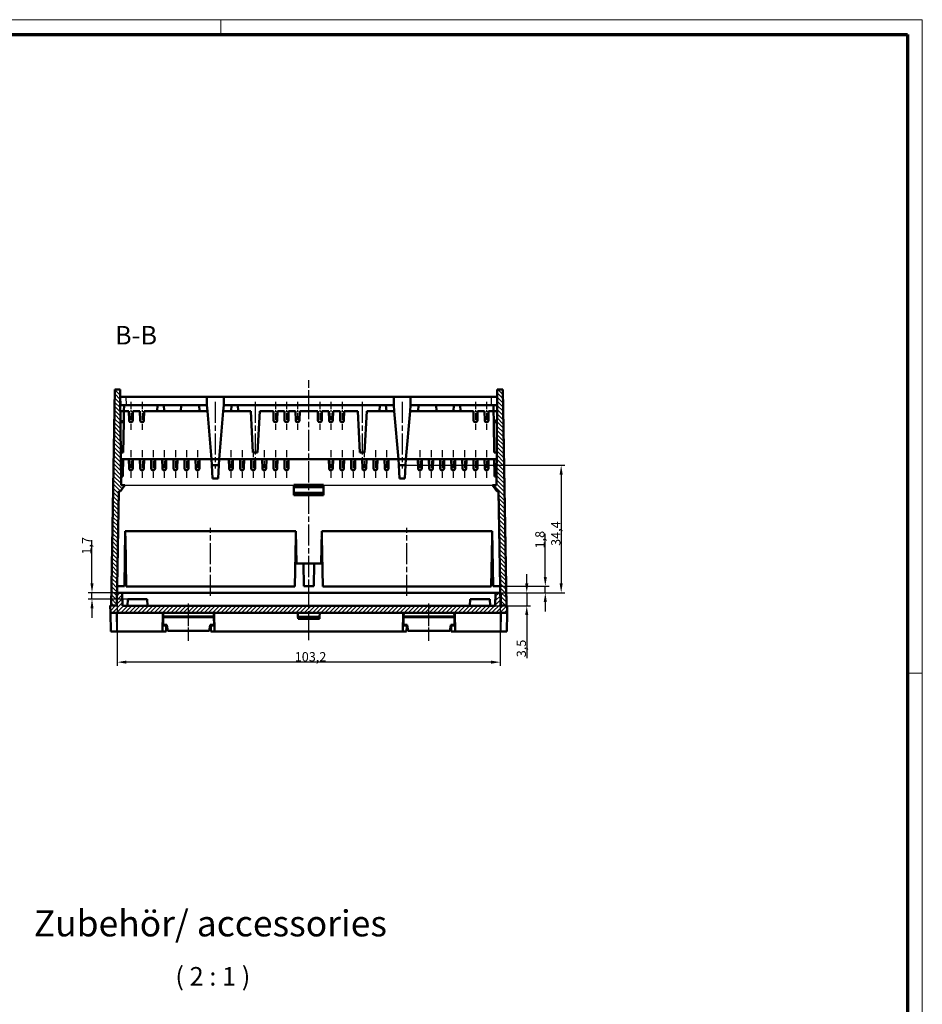
# Model space of a CAD drawing. Units: millimetres. Extents: x 1 to 1198, y 1 to 593.
# Drawn here: x 597 to 840, y 328 to 593 of the extents above; entities that cross this region are included whole.
import ezdxf

# ---------------------------------------------------------------- set-up
doc = ezdxf.new("R2010")
doc.units = ezdxf.units.MM
doc.linetypes.add('CHAIN', pattern=[0.3543, 0.2362, -0.0295, 0.0591, -0.0295])
doc.linetypes.add('DASH_DOT', pattern=[0.37, 0.24, -0.06, 0.01, -0.06])
doc.layers.get('0').update_dxf_attribs({"lineweight": 25})
for name, color, linetype, lineweight in [('Bemaßung (ISO)', 1, 'Continuous', 25), ('Mittellinie (ISO)', 1, 'DASH_DOT', 25), ('Schraffur (ISO)', 1, 'Continuous', 18), ('Sichtbar (ISO)', 7, 'Continuous', 50), ('Sichtbar schmal (ISO)', 1, 'Continuous', 25), ('Symbol (ISO)', 1, 'Continuous', 25)]:
    doc.layers.add(name, color=color, linetype=linetype, lineweight=lineweight)
doc.styles.add('2_5', font='isocpeur.ttf', dxfattribs={"width": 1.1})
doc.styles.add('5', font='isocpeur.ttf', dxfattribs={"width": 1.1})
doc.styles.add('Notiztext (DIN)', font='isocpeur.ttf', dxfattribs={"width": 1.1})
doc.dimstyles.new('Standard (DIN)', dxfattribs={"dimtxt": 2.5, "dimasz": 2.5, "dimexe": 1, "dimexo": 0, "dimgap": 0.2, "dimtad": 1, "dimdec": 6, "dimrnd": 1e-08, "dimtxsty": '2_5', "dimcen": 0.09, "dimdle": 7, "dimclrd": 256, "dimclre": 256, "dimclrt": 5, "dimadec": 6, "dimazin": 2, "dimtfac": 0.72, "dimtmove": 0, "dimatfit": 3, "dimfxl": 1, "dimtolj": 1, "dimlwd": -1, "dimlwe": -1, "dimarcsym": 0})

# ---------------------------------------------------------------- blocks, each defined once
blk = doc.blocks.new('*D16')
at = {"layer": 'Bemaßung (ISO)'}
for p, q in [((738.44, 442.93), (738.44, 454.49)), ((726.29, 440.43), (739.44, 440.43)), ((738.44, 438.64), (738.44, 440.43)), ((726.44, 438.64), (739.44, 438.64)), ((738.44, 436.14), (738.44, 433.64))]:
    blk.add_line(p, q, dxfattribs=at)
for points in [[(738.02, 442.93), (738.86, 442.93), (738.44, 440.43)], [(738.02, 436.14), (738.86, 436.14), (738.44, 438.64)]]:
    blk.add_solid(points, dxfattribs=at)
at = {"layer": 'Defpoints', "color": 0}
for p in [(726.29, 440.43), (738.44, 440.43), (726.44, 438.64)]:
    blk.add_point(p, dxfattribs=at)
at = {"layer": 'Bemaßung (ISO)', "color": 5, "insert": (738.24, 450.58), "char_height": 2.5, "attachment_point": 7, "rotation": 90, "style": '2_5'}
blk.add_mtext('\\A1;1,8', dxfattribs=at)
blk = doc.blocks.new('*D17')
at = {"layer": 'Bemaßung (ISO)'}
for p, q in [((616.33, 441.14), (616.33, 452.84)), ((623, 438.64), (615.33, 438.64)), ((616.33, 436.93), (616.33, 438.64)), ((625.96, 436.93), (615.33, 436.93)), ((616.33, 434.43), (616.33, 431.93))]:
    blk.add_line(p, q, dxfattribs=at)
for points in [[(615.92, 441.14), (616.75, 441.14), (616.33, 438.64)], [(615.92, 434.43), (616.75, 434.43), (616.33, 436.93)]]:
    blk.add_solid(points, dxfattribs=at)
at = {"layer": 'Defpoints', "color": 0}
for p in [(623, 438.64), (616.33, 436.93), (625.96, 436.93)]:
    blk.add_point(p, dxfattribs=at)
at = {"layer": 'Bemaßung (ISO)', "color": 5, "insert": (616.13, 448.93), "char_height": 2.5, "attachment_point": 7, "rotation": 90, "style": '2_5'}
blk.add_mtext('\\A1;1,7', dxfattribs=at)
blk = doc.blocks.new('*D18')
at = {"layer": 'Bemaßung (ISO)'}
for p, q in [((733.44, 441.14), (733.44, 443.64)), ((726.44, 438.64), (734.44, 438.64)), ((733.44, 438.64), (733.44, 435.13)), ((724.93, 435.13), (734.44, 435.13)), ((733.44, 432.63), (733.44, 421.07))]:
    blk.add_line(p, q, dxfattribs=at)
for points in [[(733.02, 441.14), (733.86, 441.14), (733.44, 438.64)], [(733.02, 432.63), (733.86, 432.63), (733.44, 435.13)]]:
    blk.add_solid(points, dxfattribs=at)
at = {"layer": 'Defpoints', "color": 0}
for p in [(726.44, 438.64), (724.93, 435.13), (733.44, 435.13)]:
    blk.add_point(p, dxfattribs=at)
at = {"layer": 'Bemaßung (ISO)', "color": 5, "insert": (733.24, 421.27), "char_height": 2.5, "attachment_point": 7, "rotation": 90, "style": '2_5'}
blk.add_mtext('\\A1;3,5', dxfattribs=at)
blk = doc.blocks.new('*D19')
at = {"layer": 'Bemaßung (ISO)'}
for p, q in [((700.8, 472.99), (743.72, 472.99)), ((742.72, 470.49), (742.72, 441.14)), ((726.44, 438.64), (743.72, 438.64))]:
    blk.add_line(p, q, dxfattribs=at)
for points in [[(742.3, 470.49), (743.13, 470.49), (742.72, 472.99)], [(742.3, 441.14), (743.13, 441.14), (742.72, 438.64)]]:
    blk.add_solid(points, dxfattribs=at)
at = {"layer": 'Defpoints', "color": 0}
for p in [(700.8, 472.99), (726.44, 438.64), (742.72, 438.64)]:
    blk.add_point(p, dxfattribs=at)
at = {"layer": 'Bemaßung (ISO)', "color": 5, "insert": (742.52, 451.26), "char_height": 2.5, "attachment_point": 7, "rotation": 90, "style": '2_5'}
blk.add_mtext('\\A1;34,4', dxfattribs=at)
blk = doc.blocks.new('*D20')
at = {"layer": 'Bemaßung (ISO)'}
for p, q in [((623.12, 438.64), (623.12, 418.95)), ((726.32, 438.64), (726.32, 418.95)), ((723.82, 419.95), (625.62, 419.95))]:
    blk.add_line(p, q, dxfattribs=at)
for points in [[(625.62, 420.37), (625.62, 419.54), (623.12, 419.95)], [(723.82, 420.37), (723.82, 419.54), (726.32, 419.95)]]:
    blk.add_solid(points, dxfattribs=at)
at = {"layer": 'Defpoints', "color": 0}
for p in [(623.12, 438.64), (726.32, 438.64), (623.12, 419.95)]:
    blk.add_point(p, dxfattribs=at)
at = {"layer": 'Bemaßung (ISO)', "color": 5, "insert": (670.94, 420.15), "char_height": 2.5, "attachment_point": 7, "style": '2_5'}
blk.add_mtext('\\A1;103,2', dxfattribs=at)
blk = doc.blocks.new('Ränder Bopla-A1-Rahmen')
at = {"color": 1, "linetype": 'Continuous', "lineweight": 18}
for p, q in [((1, 593), (840, 593)), ((651, 589), (651, 593)), ((840, 593), (840, 1)), ((836, 417), (840, 417))]:
    blk.add_line(p, q, dxfattribs=at)
at = {"color": 3, "linetype": 'Continuous', "lineweight": 70}
for p, q in [((20, 589), (836, 589)), ((836, 589), (836, 5))]:
    blk.add_line(p, q, dxfattribs=at)

msp = doc.modelspace()

# ---------------------------------------------------------------- hatches: boundary and pattern name
at = {"layer": 'Schraffur (ISO)'}
h = msp.add_hatch(dxfattribs=at)
h.set_pattern_fill('ANSI31', color=256, scale=6.35, angle=90.000210459, style=0)
h.set_pattern_definition([(135.00021, (0, 0), (-0.56126395, -0.5612681), [])])
h.paths.add_polyline_path([(623.945334, 491.4252245), (623.945334, 493.4231765), (622.4748632, 493.4231765), (621.4601583, 435.2326983), (623.057168, 435.2326983), (623.5936975, 466.0011598), (624.0368757, 466.0011598), (625.1865306, 467.5995214), (624.1530503, 467.5995214)])
h.paths.add_polyline_path([(725.8473961, 466.0011598), (726.3839256, 435.2326983), (727.9809353, 435.2326983), (726.9662304, 493.4231765), (725.4957596, 493.4231765), (725.4957596, 491.4252245), (725.2880433, 467.5995214), (724.254563, 467.5995214), (725.4042179, 466.0011598)])
h = msp.add_hatch(dxfattribs=at)
h.set_pattern_fill('ANSI31', color=256, scale=6.35, style=0)
h.set_pattern_definition([(45, (0, 0), (-0.561266, 0.561266), [])])
h.paths.add_polyline_path([(621.2818828, 433.2287484), (728.1592108, 433.2287484), (728.1941899, 435.2326983), (726.4404895, 435.2326983), (726.4404895, 438.6389196), (724.994613, 438.6389196), (724.9334084, 435.1325083), (624.5076852, 435.1325083), (624.4464806, 438.6389196), (623.0006041, 438.6389196), (623.0006041, 435.2326983), (621.2469037, 435.2326983)])

# ---------------------------------------------------------------- linework, layer by layer
at = {"layer": 'Mittellinie (ISO)', "linetype": 'CHAIN', "ltscale": 23.990969}
for p, q in [((674.7205468, 425.8791732), (674.7205468, 495.9231765)), ((649.550521, 490.0791668), (649.550521, 472.0923536)), ((660.3214842, 490.0791668), (660.3214842, 473.8905105)), ((689.1196094, 490.0791668), (689.1196094, 473.8905105)), ((699.8905725, 490.0791668), (699.8905725, 472.0923536)), ((648.2645504, 437.827481), (648.2645504, 456.1417524)), ((701.1765431, 437.827481), (701.1765431, 456.1417524))]:
    msp.add_line(p, q, dxfattribs=at)
at = {"layer": 'Mittellinie (ISO)', "linetype": 'CHAIN', "ltscale": 8.340867}
for p, q in [((626.8163552, 490.0791668), (626.8163552, 482.5729468)), ((629.8103672, 490.0791668), (629.8103672, 482.5729468)), ((665.7385109, 490.0791668), (665.7385109, 482.5729468)), ((668.7325228, 490.0791668), (668.7325228, 482.5729468)), ((671.7265348, 490.0791668), (671.7265348, 482.5729468)), ((677.7145588, 490.0791668), (677.7145588, 482.5729468)), ((680.7085707, 490.0791668), (680.7085707, 482.5729468)), ((683.7025827, 490.0791668), (683.7025827, 482.5729468)), ((719.6307264, 490.0791668), (719.6307264, 482.5729468)), ((722.6247384, 490.0791668), (722.6247384, 482.5729468)), ((626.8163552, 477.0923536), (626.8163552, 469.5861336)), ((629.8103672, 477.0923536), (629.8103672, 469.5861336)), ((632.8043791, 477.0923536), (632.8043791, 469.5861336)), ((635.7983911, 477.0923536), (635.7983911, 469.5861336)), ((638.7924031, 477.0923536), (638.7924031, 469.5861336)), ((641.7864151, 477.0923536), (641.7864151, 469.5861336)), ((644.780427, 477.0923536), (644.780427, 469.5861336)), ((653.762463, 477.0923536), (653.762463, 469.5861336)), ((656.756475, 477.0923536), (656.756475, 469.5861336)), ((659.7504869, 477.0923536), (659.7504869, 469.5861336)), ((662.7444989, 477.0923536), (662.7444989, 469.5861336)), ((665.7385109, 477.0923536), (665.7385109, 469.5861336)), ((668.7325229, 477.0923536), (668.7325229, 469.5861336)), ((680.7085707, 477.0923536), (680.7085707, 469.5861336)), ((683.7025827, 477.0923536), (683.7025827, 469.5861336)), ((686.6965947, 477.0923536), (686.6965947, 469.5861336)), ((689.6906067, 477.0923536), (689.6906067, 469.5861336)), ((692.6846186, 477.0923536), (692.6846186, 469.5861336)), ((695.6786306, 477.0923536), (695.6786306, 469.5861336)), ((704.6606665, 477.0923536), (704.6606665, 469.5861336)), ((707.6546785, 477.0923536), (707.6546785, 469.5861336)), ((710.6486905, 477.0923536), (710.6486905, 469.5861336)), ((713.6427025, 477.0923536), (713.6427025, 469.5861336)), ((716.6367145, 477.0923536), (716.6367145, 469.5861336)), ((719.6307264, 477.0923536), (719.6307264, 469.5861336)), ((722.6247384, 477.0923536), (722.6247384, 469.5861336))]:
    msp.add_line(p, q, dxfattribs=at)
at = {"layer": 'Mittellinie (ISO)', "linetype": 'CHAIN', "ltscale": 11.122947}
for p, q in [((642.3340905, 425.7188736), (642.3340905, 435.7287484)), ((707.1070031, 425.7188736), (707.1070031, 435.7287484))]:
    msp.add_line(p, q, dxfattribs=at)
at = {"layer": 'Sichtbar (ISO)'}
for p, q in [((622.4748632, 493.4231765), (621.4601583, 435.2326983)), ((623.945334, 493.4231765), (622.4748632, 493.4231765)), ((623.945334, 491.4252245), (623.945334, 493.4231765)), ((726.9662304, 493.4231765), (725.4957596, 493.4231765)), ((725.4957596, 493.4231765), (725.4957596, 491.4252245)), ((727.9809353, 435.2326983), (726.9662304, 493.4231765)), ((624.1530503, 467.5995214), (623.945334, 491.4252245)), ((623.9845285, 489.1775284), (623.945334, 491.4252245)), ((625.5418573, 491.4252245), (623.945334, 491.4252245)), ((625.5418573, 491.4252245), (647.277766, 491.4252245)), ((647.277766, 491.4252245), (651.8232761, 491.4252245)), ((647.277766, 489.1775284), (647.277766, 491.4252245)), ((651.8232761, 491.4252245), (651.8232761, 489.1775284)), ((651.8232761, 491.4252245), (697.6178175, 491.4252245)), ((697.6178175, 491.4252245), (702.1633276, 491.4252245)), ((697.6178175, 489.1775284), (697.6178175, 491.4252245)), ((702.1633276, 491.4252245), (723.8992363, 491.4252245)), ((702.1633276, 491.4252245), (702.1633276, 489.1775284)), ((725.4957596, 491.4252245), (723.8992363, 491.4252245)), ((725.4957596, 491.4252245), (725.2880433, 467.5995214)), ((725.4957596, 491.4252245), (725.456565, 489.1775284)), ((623.9649298, 489.1775284), (623.9845285, 489.1775284)), ((623.9845285, 489.1775284), (624.9781526, 489.1775284)), ((624.9781526, 489.1775284), (624.950281, 487.5791668)), ((624.9781526, 489.1775284), (633.9520837, 489.1775284)), ((633.8547909, 487.5791668), (633.9520837, 489.1775284)), ((635.6486905, 489.1775284), (633.9520837, 489.1775284)), ((635.6486905, 489.1775284), (640.3725054, 489.1775284)), ((635.6486905, 489.1775284), (635.7459833, 487.5791668)), ((640.2888225, 487.5791668), (640.3725054, 489.1775284)), ((640.3725054, 489.1775284), (645.1950347, 489.1775284)), ((645.1950347, 489.1775284), (647.277766, 489.1775284)), ((645.1950347, 489.1775284), (645.2787177, 487.5791668)), ((647.277766, 489.1775284), (647.417465, 487.5791668)), ((651.6835771, 487.5791668), (651.8232761, 489.1775284)), ((651.8232761, 489.1775284), (653.9121636, 489.1775284)), ((653.8148708, 487.5791668), (653.9121636, 489.1775284)), ((655.6087703, 489.1775284), (653.9121636, 489.1775284)), ((655.6087703, 489.1775284), (693.8323233, 489.1775284)), ((655.6087703, 489.1775284), (655.7060631, 487.5791668)), ((693.7350305, 487.5791668), (693.8323233, 489.1775284)), ((695.52893, 489.1775284), (693.8323233, 489.1775284)), ((695.52893, 489.1775284), (695.6262228, 487.5791668)), ((695.52893, 489.1775284), (697.6178175, 489.1775284)), ((697.6178175, 489.1775284), (697.7575165, 487.5791668)), ((702.0236286, 487.5791668), (702.1633276, 489.1775284)), ((702.1633276, 489.1775284), (704.2460589, 489.1775284)), ((704.1623759, 487.5791668), (704.2460589, 489.1775284)), ((704.2460589, 489.1775284), (709.0685882, 489.1775284)), ((709.0685882, 489.1775284), (713.7924031, 489.1775284)), ((709.0685882, 489.1775284), (709.1522711, 487.5791668)), ((713.6951103, 487.5791668), (713.7924031, 489.1775284)), ((715.4890099, 489.1775284), (713.7924031, 489.1775284)), ((715.4890099, 489.1775284), (724.462941, 489.1775284)), ((715.4890099, 489.1775284), (715.5863026, 487.5791668)), ((724.462941, 489.1775284), (725.456565, 489.1775284)), ((724.4908126, 487.5791668), (724.462941, 489.1775284)), ((725.456565, 489.1775284), (725.4761638, 489.1775284)), ((624.950281, 487.5791668), (623.9788646, 487.5791668)), ((624.950281, 487.5791668), (624.9065784, 485.0729468)), ((626.2650925, 487.5791668), (624.950281, 487.5791668)), ((626.2650925, 487.5791668), (626.3087951, 485.0729468)), ((627.3676178, 487.5791668), (627.3239153, 485.0729468)), ((629.2591045, 487.5791668), (627.3676178, 487.5791668)), ((629.2591045, 487.5791668), (629.3028071, 485.0729468)), ((630.3616298, 487.5791668), (630.3179273, 485.0729468)), ((633.8547909, 487.5791668), (630.3616298, 487.5791668)), ((635.7459833, 487.5791667), (633.8547909, 487.5791667)), ((640.2888225, 487.5791668), (635.7459833, 487.5791668)), ((645.2787177, 487.5791668), (640.2888225, 487.5791668)), ((647.417465, 487.5791668), (645.2787177, 487.5791668)), ((648.552542, 474.5923536), (647.417477, 487.5791673)), ((651.6835651, 487.5791673), (650.5485001, 474.5923536)), ((653.8148708, 487.5791668), (651.6835771, 487.5791668)), ((655.7060631, 487.5791667), (653.8148708, 487.5791667)), ((659.1142127, 487.5791668), (655.7060631, 487.5791668)), ((659.1142127, 487.5791668), (659.7000002, 476.3905105)), ((661.5287557, 487.5791668), (660.9429683, 476.3905105)), ((665.1872482, 487.5791668), (661.5287557, 487.5791668)), ((665.1872482, 487.5791668), (665.2309508, 485.0729468)), ((666.2897735, 487.5791668), (666.246071, 485.0729468)), ((668.1812602, 487.5791668), (666.2897735, 487.5791668)), ((668.1812602, 487.5791668), (668.2249627, 485.0729468)), ((669.2837855, 487.5791668), (669.2400829, 485.0729468)), ((671.1752722, 487.5791668), (669.2837855, 487.5791668)), ((671.1752722, 487.5791668), (671.2189747, 485.0729468)), ((672.2777975, 487.5791668), (672.2340949, 485.0729468)), ((677.1632961, 487.5791668), (672.2777975, 487.5791668)), ((677.1632961, 487.5791668), (677.2069987, 485.0729468)), ((678.2658214, 487.5791668), (678.2221189, 485.0729468)), ((680.1573081, 487.5791668), (678.2658214, 487.5791668)), ((680.1573081, 487.5791668), (680.2010107, 485.0729468)), ((681.2598334, 487.5791668), (681.2161308, 485.0729468)), ((683.1513201, 487.5791668), (681.2598334, 487.5791668)), ((683.1513201, 487.5791668), (683.1950226, 485.0729468)), ((684.2538454, 487.5791668), (684.2101428, 485.0729468)), ((687.9123379, 487.5791668), (684.2538454, 487.5791668)), ((687.9123379, 487.5791668), (688.4981253, 476.3905105)), ((690.3268809, 487.5791668), (689.7410934, 476.3905105)), ((693.7350305, 487.5791668), (690.3268809, 487.5791668)), ((695.6262228, 487.5791667), (693.7350305, 487.5791667)), ((697.7575165, 487.5791668), (695.6262228, 487.5791668)), ((698.8925935, 474.5923536), (697.7575285, 487.5791673)), ((702.0236166, 487.5791673), (700.8885516, 474.5923536)), ((704.1623759, 487.5791668), (702.0236286, 487.5791668)), ((709.1522711, 487.5791668), (704.1623759, 487.5791668)), ((713.6951103, 487.5791668), (709.1522711, 487.5791668)), ((715.5863026, 487.5791667), (713.6951103, 487.5791667)), ((719.0794638, 487.5791668), (715.5863026, 487.5791668)), ((719.0794638, 487.5791668), (719.1231663, 485.0729468)), ((720.1819891, 487.5791668), (720.1382865, 485.0729468)), ((722.0734757, 487.5791668), (720.1819891, 487.5791668)), ((722.0734757, 487.5791668), (722.1171783, 485.0729468)), ((723.1760011, 487.5791668), (723.1322985, 485.0729468)), ((724.4908126, 487.5791668), (723.1760011, 487.5791668)), ((724.4908126, 487.5791668), (725.462229, 487.5791668)), ((724.4908126, 487.5791668), (724.5345152, 485.0729468)), ((624.0049929, 484.5821638), (624.8980203, 484.5821638)), ((624.8980203, 484.5821638), (624.7551772, 476.3905105)), ((624.9065784, 485.0729468), (624.8980203, 484.5821638)), ((626.8077211, 484.5821638), (626.8249893, 484.5821638)), ((629.8017331, 484.5821638), (629.8190013, 484.5821638)), ((665.7298768, 484.5821638), (665.747145, 484.5821638)), ((668.7238887, 484.5821638), (668.7411569, 484.5821638)), ((671.7179007, 484.5821638), (671.7351689, 484.5821638)), ((677.7231929, 484.5821638), (677.7059247, 484.5821638)), ((680.7172048, 484.5821638), (680.6999366, 484.5821638)), ((683.7112168, 484.5821638), (683.6939486, 484.5821638)), ((719.6393605, 484.5821638), (719.6220923, 484.5821638)), ((722.6333725, 484.5821638), (722.6161043, 484.5821638)), ((724.5430733, 484.5821638), (724.5345152, 485.0729468)), ((724.5430733, 484.5821638), (725.4361007, 484.5821638)), ((724.5430733, 484.5821638), (724.6859164, 476.3905105)), ((624.076409, 476.3905105), (624.7551772, 476.3905105)), ((659.7000002, 476.3905105), (660.9429683, 476.3905105)), ((688.4981253, 476.3905105), (689.7410934, 476.3905105)), ((724.6859164, 476.3905105), (725.3646846, 476.3905105)), ((648.552542, 474.5923535), (624.0920857, 474.5923535)), ((624.7415117, 474.5923536), (624.6699368, 470.487732)), ((626.2650925, 474.5923536), (626.3087951, 472.0861336)), ((627.3676179, 474.5923536), (627.3239153, 472.0861336)), ((629.2591045, 474.5923536), (629.3028071, 472.0861336)), ((630.3616298, 474.5923536), (630.3179273, 472.0861336)), ((632.2531165, 474.5923536), (632.296819, 472.0861336)), ((633.3556418, 474.5923536), (633.3119392, 472.0861336)), ((635.2471285, 474.5923536), (635.290831, 472.0861336)), ((636.3496538, 474.5923536), (636.3059512, 472.0861336)), ((638.2411404, 474.5923536), (638.284843, 472.0861336)), ((639.3436658, 474.5923536), (639.2999632, 472.0861336)), ((641.2351524, 474.5923536), (641.278855, 472.0861336)), ((642.3376777, 474.5923536), (642.2939752, 472.0861336)), ((644.2291644, 474.5923536), (644.272867, 472.0861336)), ((645.3316897, 474.5923536), (645.2879871, 472.0861336)), ((648.552542, 474.5923536), (648.636225, 472.993992)), ((648.552542, 474.5923536), (650.5485001, 474.5923536)), ((648.636225, 472.993992), (648.8245117, 469.3976783)), ((648.636225, 472.993992), (650.4648171, 472.993992)), ((650.4648171, 472.993992), (650.2765304, 469.3976783)), ((650.5485001, 474.5923536), (650.4648171, 472.993992)), ((698.8925935, 474.5923535), (650.5485001, 474.5923535)), ((653.2112003, 474.5923536), (653.2549029, 472.0861336)), ((654.3137256, 474.5923536), (654.2700231, 472.0861336)), ((656.2052123, 474.5923536), (656.2489149, 472.0861336)), ((657.3077376, 474.5923536), (657.264035, 472.0861336)), ((659.1992243, 474.5923536), (659.2429268, 472.0861336)), ((660.3017496, 474.5923536), (660.258047, 472.0861336)), ((662.1932362, 474.5923536), (662.2369388, 472.0861336)), ((663.2957616, 474.5923536), (663.252059, 472.0861336)), ((665.1872482, 474.5923536), (665.2309508, 472.0861336)), ((666.2897735, 474.5923536), (666.246071, 472.0861336)), ((668.1812602, 474.5923536), (668.2249628, 472.0861336)), ((669.2837855, 474.5923536), (669.240083, 472.0861336)), ((680.1573081, 474.5923536), (680.2010106, 472.0861336)), ((681.2598334, 474.5923536), (681.2161308, 472.0861336)), ((683.15132, 474.5923536), (683.1950226, 472.0861336)), ((684.2538454, 474.5923536), (684.2101428, 472.0861336)), ((686.145332, 474.5923536), (686.1890346, 472.0861336)), ((687.2478574, 474.5923536), (687.2041548, 472.0861336)), ((689.139344, 474.5923536), (689.1830466, 472.0861336)), ((690.2418693, 474.5923536), (690.1981668, 472.0861336)), ((692.133356, 474.5923536), (692.1770585, 472.0861336)), ((693.2358813, 474.5923536), (693.1921787, 472.0861336)), ((695.1273679, 474.5923536), (695.1710705, 472.0861336)), ((696.2298933, 474.5923536), (696.1861907, 472.0861336)), ((698.8925935, 474.5923536), (698.9762765, 472.993992)), ((698.8925935, 474.5923536), (700.8885516, 474.5923536)), ((698.9762765, 472.993992), (699.1645632, 469.3976783)), ((698.9762765, 472.993992), (700.8048686, 472.993992)), ((700.8048686, 472.993992), (700.6165819, 469.3976783)), ((700.8885516, 474.5923536), (700.8048686, 472.993992)), ((725.3490079, 474.5923535), (700.8885516, 474.5923535)), ((704.1094039, 474.5923536), (704.1531065, 472.0861336)), ((705.2119292, 474.5923536), (705.1682266, 472.0861336)), ((707.1034159, 474.5923536), (707.1471184, 472.0861336)), ((708.2059412, 474.5923536), (708.1622386, 472.0861336)), ((710.0974278, 474.5923536), (710.1411304, 472.0861336)), ((711.1999532, 474.5923536), (711.1562506, 472.0861336)), ((713.0914398, 474.5923536), (713.1351424, 472.0861336)), ((714.1939651, 474.5923536), (714.1502626, 472.0861336)), ((716.0854518, 474.5923536), (716.1291544, 472.0861336)), ((717.1879771, 474.5923536), (717.1442745, 472.0861336)), ((719.0794638, 474.5923536), (719.1231663, 472.0861336)), ((720.1819891, 474.5923536), (720.1382865, 472.0861336)), ((722.0734757, 474.5923536), (722.1171783, 472.0861336)), ((723.1760011, 474.5923536), (723.1322985, 472.0861336)), ((724.6995819, 474.5923536), (724.7711568, 470.487732)), ((624.1321491, 469.996949), (624.6613787, 469.996949)), ((624.6699368, 470.487732), (624.6613787, 469.996949)), ((626.8077211, 471.5953506), (626.8249893, 471.5953506)), ((629.8017331, 471.5953506), (629.8190013, 471.5953506)), ((632.795745, 471.5953506), (632.8130132, 471.5953506)), ((635.789757, 471.5953506), (635.8070252, 471.5953506)), ((638.783769, 471.5953506), (638.8010372, 471.5953506)), ((641.777781, 471.5953506), (641.7950492, 471.5953506)), ((644.7717929, 471.5953506), (644.7890611, 471.5953506)), ((653.7538289, 471.5953506), (653.7710971, 471.5953506)), ((656.7478409, 471.5953506), (656.7651091, 471.5953506)), ((659.7418528, 471.5953506), (659.759121, 471.5953506)), ((662.7358648, 471.5953506), (662.753133, 471.5953506)), ((665.7298768, 471.5953506), (665.747145, 471.5953506)), ((668.7238888, 471.5953506), (668.741157, 471.5953506)), ((680.6999366, 471.5953506), (680.7172048, 471.5953506)), ((683.6939486, 471.5953506), (683.7112168, 471.5953506)), ((686.6879606, 471.5953506), (686.7052288, 471.5953506)), ((689.6819726, 471.5953506), (689.6992408, 471.5953506)), ((692.6759845, 471.5953506), (692.6932527, 471.5953506)), ((695.6699965, 471.5953506), (695.6872647, 471.5953506)), ((704.6520324, 471.5953506), (704.6693006, 471.5953506)), ((707.6460444, 471.5953506), (707.6633126, 471.5953506)), ((710.6400564, 471.5953506), (710.6573246, 471.5953506)), ((713.6340684, 471.5953506), (713.6513366, 471.5953506)), ((716.6280803, 471.5953506), (716.6453486, 471.5953506)), ((719.6220923, 471.5953506), (719.6393605, 471.5953506)), ((722.6161043, 471.5953506), (722.6333725, 471.5953506)), ((724.7797149, 469.996949), (724.7711568, 470.487732)), ((724.7797149, 469.996949), (725.3089445, 469.996949)), ((624.0368757, 466.0011598), (625.1865306, 467.5995214)), ((625.1865306, 467.5995214), (624.1530503, 467.5995214)), ((648.8245117, 469.3976783), (650.2765304, 469.3976783)), ((670.7286306, 467.7471681), (678.712463, 467.7471681)), ((670.7286306, 467.7471681), (670.7286306, 467.0868434)), ((678.712463, 467.0868434), (670.7286306, 467.0868434)), ((670.7286306, 467.0868434), (670.7286306, 465.5886076)), ((678.712463, 467.7471681), (678.712463, 467.0868434)), ((678.712463, 467.0868434), (678.712463, 465.5886076)), ((699.1645632, 469.3976783), (700.6165819, 469.3976783)), ((725.2880433, 467.5995214), (724.254563, 467.5995214)), ((724.254563, 467.5995214), (725.4042179, 466.0011598)), ((623.057168, 435.2326983), (623.5936975, 466.0011598)), ((623.5936975, 466.0011598), (624.0368757, 466.0011598)), ((678.712463, 465.5886076), (670.7286306, 465.5886076)), ((670.7286306, 465.5886076), (670.7286306, 464.9551954)), ((678.712463, 464.9551954), (670.7286306, 464.9551954)), ((678.712463, 465.5886076), (678.712463, 464.9551954)), ((725.4042179, 466.0011598), (725.8473961, 466.0011598)), ((725.8473961, 466.0011598), (726.3839256, 435.2326983)), ((625.043668, 440.4273786), (625.3014807, 455.2122187)), ((625.3014807, 455.2122187), (671.2276202, 455.2122187)), ((625.5610355, 440.327481), (625.328866, 453.6417524)), ((671.2002349, 453.6417524), (670.9680654, 440.327481)), ((671.2276202, 455.2122187), (671.3791723, 446.5211273)), ((678.0619213, 446.5211273), (678.2134734, 455.2122187)), ((678.2134734, 455.2122187), (724.1396129, 455.2122187)), ((678.4730282, 440.327481), (678.2408587, 453.6417524)), ((724.1122276, 453.6417524), (723.8800581, 440.327481)), ((724.1396129, 455.2122187), (724.3974256, 440.4273786)), ((671.3791723, 446.5211273), (678.0619213, 446.5211273)), ((673.3815931, 440.4273786), (673.2753325, 446.5211273)), ((676.1657611, 446.5211273), (676.0595005, 440.4273786)), ((625.043668, 440.4273786), (623.147751, 440.4273786)), ((670.9680654, 440.327481), (625.5610355, 440.327481)), ((676.0595005, 440.4273786), (673.3815931, 440.4273786)), ((723.8800581, 440.327481), (678.4730282, 440.327481)), ((726.2933426, 440.4273786), (724.3974256, 440.4273786)), ((624.4464806, 438.6389196), (623.0006041, 438.6389196)), ((623.0006041, 438.6389196), (623.0006041, 435.2326983)), ((624.5076852, 435.1325083), (624.4464806, 438.6389196)), ((624.4464806, 438.6389196), (724.994613, 438.6389196)), ((724.994613, 438.6389196), (724.9334084, 435.1325083)), ((726.4404895, 438.6389196), (724.994613, 438.6389196)), ((726.4404895, 435.2326983), (726.4404895, 438.6389196)), ((623.0006041, 435.2326983), (621.2469037, 435.2326983)), ((621.2469037, 435.2326983), (621.2818828, 433.2287484)), ((621.4601583, 435.2326983), (623.057168, 435.2326983)), ((724.9334084, 435.1325083), (624.5076852, 435.1325083)), ((625.9577961, 436.9345113), (625.8633571, 435.1325083)), ((625.9577961, 436.9345113), (631.2241475, 436.9345113)), ((631.2241475, 436.9345113), (631.3185865, 435.1325083)), ((718.2169461, 436.9345113), (718.1225071, 435.1325083)), ((718.2169461, 436.9345113), (723.4832975, 436.9345113)), ((723.4832975, 436.9345113), (723.5777365, 435.1325083)), ((726.3839256, 435.2326983), (727.9809353, 435.2326983)), ((728.1941899, 435.2326983), (726.4404895, 435.2326983)), ((728.1592108, 433.2287484), (728.1941899, 435.2326983)), ((621.2818828, 433.2287484), (728.1592108, 433.2287484)), ((621.2818828, 433.2287484), (621.3693305, 428.2188736)), ((635.3202659, 428.2188736), (635.4077136, 433.2287484)), ((635.5040155, 432.2245525), (635.5215438, 433.2287484)), ((649.1466373, 433.2287484), (649.1641656, 432.2245525)), ((649.3479152, 428.2188736), (649.2604675, 433.2287484)), ((671.7647207, 433.2287484), (671.8225191, 432.1258893)), ((677.6763729, 433.2287484), (677.6185745, 432.1258893)), ((700.0931784, 428.2188736), (700.1806261, 433.2287484)), ((700.276928, 432.2245525), (700.2944563, 433.2287484)), ((713.9195498, 433.2287484), (713.9370781, 432.2245525)), ((714.1208277, 428.2188736), (714.03338, 433.2287484)), ((728.1592108, 433.2287484), (728.0717631, 428.2188736)), ((636.3502241, 429.8220335), (635.3482491, 429.8220335)), ((635.4648162, 429.9788296), (635.5005982, 432.0287784)), ((636.4715124, 429.9788296), (635.4648162, 429.9788296)), ((635.5005982, 432.0287784), (635.502206, 432.1208906)), ((649.1675828, 432.0287784), (635.5005982, 432.0287784)), ((635.502206, 432.1208906), (635.5040155, 432.2245525)), ((649.165975, 432.1208906), (635.502206, 432.1208906)), ((635.5040155, 432.2245525), (649.1641656, 432.2245525)), ((636.3222408, 428.2188736), (636.3502241, 429.8220335)), ((636.352961, 429.9788296), (636.3502241, 429.8220335)), ((636.7536285, 428.3788696), (636.4715124, 429.9788296)), ((648.1966686, 429.9788296), (647.9145525, 428.3788696)), ((649.2033648, 429.9788296), (648.1966686, 429.9788296)), ((648.317957, 429.8220335), (648.3152201, 429.9788296)), ((648.317957, 429.8220335), (648.3459402, 428.2188736)), ((649.3199319, 429.8220335), (648.317957, 429.8220335)), ((649.1641656, 432.2245525), (649.165975, 432.1208906)), ((649.165975, 432.1208906), (649.1675828, 432.0287784)), ((649.1675828, 432.0287784), (649.2033648, 429.9788296)), ((671.8487387, 431.6255884), (671.8225191, 432.1258893)), ((671.8225191, 432.1258893), (677.6185745, 432.1258893)), ((677.5923548, 431.6255884), (671.8487387, 431.6255884)), ((677.5923548, 431.6255884), (677.6185745, 432.1258893)), ((700.1211617, 429.8220335), (701.1231366, 429.8220335)), ((700.2377288, 429.9788296), (700.2735108, 432.0287784)), ((701.244425, 429.9788296), (700.2377288, 429.9788296)), ((700.2735108, 432.0287784), (700.2751186, 432.1208906)), ((713.9404954, 432.0287784), (700.2735108, 432.0287784)), ((700.2751186, 432.1208906), (700.276928, 432.2245525)), ((713.9388875, 432.1208906), (700.2751186, 432.1208906)), ((700.276928, 432.2245525), (713.9370781, 432.2245525)), ((701.1231366, 429.8220335), (701.0951534, 428.2188736)), ((701.1258735, 429.9788296), (701.1231366, 429.8220335)), ((701.5265411, 428.3788696), (701.244425, 429.9788296)), ((712.9695812, 429.9788296), (712.6874651, 428.3788696)), ((713.9762774, 429.9788296), (712.9695812, 429.9788296)), ((713.0908695, 429.8220335), (713.0881326, 429.9788296)), ((713.1188528, 428.2188736), (713.0908695, 429.8220335)), ((713.0908695, 429.8220335), (714.0928445, 429.8220335)), ((713.9370781, 432.2245525), (713.9388875, 432.1208906)), ((713.9388875, 432.1208906), (713.9404954, 432.0287784)), ((713.9404954, 432.0287784), (713.9762774, 429.9788296)), ((621.3693305, 428.2188736), (622.9722462, 428.2188736)), ((622.9722462, 428.2188736), (635.3202659, 428.2188736)), ((635.3202659, 428.2188736), (636.3222408, 428.2188736)), ((647.9145525, 428.3788696), (636.7536285, 428.3788696)), ((648.3459402, 428.2188736), (649.3479152, 428.2188736)), ((649.3479152, 428.2188736), (700.0931784, 428.2188736)), ((701.0951534, 428.2188736), (700.0931784, 428.2188736)), ((712.6874651, 428.3788696), (701.5265411, 428.3788696)), ((713.1188528, 428.2188736), (714.1208277, 428.2188736)), ((726.4688474, 428.2188736), (714.1208277, 428.2188736)), ((728.0717631, 428.2188736), (726.4688474, 428.2188736))]:
    msp.add_line(p, q, dxfattribs=at)
for centre, major_axis, start_param, end_param in [((626.8077211, 485.0816643), (0, -0.4995005), 4.7298422729, 6.2831853072), ((626.8249893, 485.0816643), (0, -0.4995005), 0, 1.5533430342), ((629.8017331, 485.0816643), (0, -0.4995005), 4.7298422729, 6.2831853072), ((629.8190013, 485.0816643), (0, -0.4995005), 0, 1.5533430342), ((665.7298768, 485.0816643), (0, -0.4995005), 4.7298422729, 6.2831853072), ((665.747145, 485.0816643), (0, -0.4995005), 0, 1.5533430342), ((668.7238887, 485.0816643), (0, -0.4995005), 4.7298422729, 6.2831853072), ((668.7411569, 485.0816643), (0, -0.4995005), 0, 1.5533430342), ((671.7179007, 485.0816643), (0, -0.4995005), 4.7298422729, 6.2831853072), ((671.7351689, 485.0816643), (0, -0.4995005), 0, 1.5533430342), ((677.7059247, 485.0816643), (0, -0.4995005), 4.7298422729, 6.2831853072), ((677.7231929, 485.0816643), (0, -0.4995005), 0, 1.5533430343), ((680.6999366, 485.0816643), (0, -0.4995005), 4.7298422729, 6.2831853072), ((680.7172048, 485.0816643), (0, -0.4995005), 0, 1.5533430343), ((683.6939486, 485.0816643), (0, -0.4995005), 4.7298422729, 6.2831853072), ((683.7112168, 485.0816643), (0, -0.4995005), 0, 1.5533430343), ((719.6220923, 485.0816643), (0, -0.4995005), 4.7298422729, 6.2831853072), ((719.6393605, 485.0816643), (0, -0.4995005), 0, 1.5533430343), ((722.6161043, 485.0816643), (0, -0.4995005), 4.7298422729, 6.2831853072), ((722.6333725, 485.0816643), (0, -0.4995005), 0, 1.5533430343), ((626.8077211, 472.0948511), (0, -0.4995005), 4.7298422729, 6.2831853072), ((626.8249893, 472.0948511), (0, -0.4995005), 0, 1.5533430343), ((629.8017331, 472.0948511), (0, -0.4995005), 4.7298422729, 6.2831853072), ((629.8190013, 472.0948511), (0, -0.4995005), 0, 1.5533430343), ((632.795745, 472.0948511), (0, -0.4995005), 4.7298422729, 6.2831853072), ((632.8130132, 472.0948511), (0, -0.4995005), 0, 1.5533430343), ((635.789757, 472.0948511), (0, -0.4995005), 4.7298422729, 6.2831853072), ((635.8070252, 472.0948511), (0, -0.4995005), 0, 1.5533430343), ((638.783769, 472.0948511), (0, -0.4995005), 4.7298422729, 6.2831853072), ((638.8010372, 472.0948511), (0, -0.4995005), 0, 1.5533430343), ((641.777781, 472.0948511), (0, -0.4995005), 4.7298422729, 6.2831853072), ((641.7950492, 472.0948511), (0, -0.4995005), 0, 1.5533430343), ((644.7717929, 472.0948511), (0, -0.4995005), 4.7298422729, 6.2831853072), ((644.7890611, 472.0948511), (0, -0.4995005), 0, 1.5533430343), ((653.7538289, 472.0948511), (0, -0.4995005), 4.7298422729, 6.2831853072), ((653.7710971, 472.0948511), (0, -0.4995005), 0, 1.5533430343), ((656.7478409, 472.0948511), (0, -0.4995005), 4.7298422729, 6.2831853072), ((656.7651091, 472.0948511), (0, -0.4995005), 0, 1.5533430343), ((659.7418528, 472.0948511), (0, -0.4995005), 4.7298422729, 6.2831853072), ((659.759121, 472.0948511), (0, -0.4995005), 0, 1.5533430343), ((662.7358648, 472.0948511), (0, -0.4995005), 4.7298422729, 6.2831853072), ((662.753133, 472.0948511), (0, -0.4995005), 0, 1.5533430343), ((665.7298768, 472.0948511), (0, -0.4995005), 4.7298422729, 6.2831853072), ((665.747145, 472.0948511), (0, -0.4995005), 0, 1.5533430343), ((668.7238888, 472.0948511), (0, -0.4995005), 4.7298422729, 6.2831853072), ((668.741157, 472.0948511), (0, -0.4995005), 0, 1.5533430343), ((680.6999366, 472.0948511), (0, -0.4995005), 4.7298422729, 6.2831853072), ((680.7172048, 472.0948511), (0, -0.4995005), 0, 1.5533430343), ((683.6939486, 472.0948511), (0, -0.4995005), 4.7298422729, 6.2831853072), ((683.7112168, 472.0948511), (0, -0.4995005), 0, 1.5533430343), ((686.6879606, 472.0948511), (0, -0.4995005), 4.7298422729, 6.2831853072), ((686.7052288, 472.0948511), (0, -0.4995005), 0, 1.5533430343), ((689.6819726, 472.0948511), (0, -0.4995005), 4.7298422729, 6.2831853072), ((689.6992408, 472.0948511), (0, -0.4995005), 0, 1.5533430343), ((692.6759845, 472.0948511), (0, -0.4995005), 4.7298422729, 6.2831853072), ((692.6932527, 472.0948511), (0, -0.4995005), 0, 1.5533430343), ((695.6699965, 472.0948511), (0, -0.4995005), 4.7298422729, 6.2831853072), ((695.6872647, 472.0948511), (0, -0.4995005), 0, 1.5533430343), ((704.6520324, 472.0948511), (0, -0.4995005), 4.7298422729, 6.2831853072), ((704.6693006, 472.0948511), (0, -0.4995005), 0, 1.5533430343), ((707.6460444, 472.0948511), (0, -0.4995005), 4.7298422729, 6.2831853072), ((707.6633126, 472.0948511), (0, -0.4995005), 0, 1.5533430343), ((710.6400564, 472.0948511), (0, -0.4995005), 4.7298422729, 6.2831853072), ((710.6573246, 472.0948511), (0, -0.4995005), 0, 1.5533430343), ((713.6340684, 472.0948511), (0, -0.4995005), 4.7298422729, 6.2831853072), ((713.6513366, 472.0948511), (0, -0.4995005), 0, 1.5533430343), ((716.6280803, 472.0948511), (0, -0.4995005), 4.7298422729, 6.2831853072), ((716.6453486, 472.0948511), (0, -0.4995005), 0, 1.5533430343), ((719.6220923, 472.0948511), (0, -0.4995005), 4.7298422729, 6.2831853072), ((719.6393605, 472.0948511), (0, -0.4995005), 0, 1.5533430343), ((722.6161043, 472.0948511), (0, -0.4995005), 4.7298422729, 6.2831853072), ((722.6333725, 472.0948511), (0, -0.4995005), 0, 1.5533430343), ((623.7323427, 453.6138571), (0, 1.5983616), 4.7298422729, 4.9599254313), ((672.7967582, 453.6138571), (0, 1.5983616), 1.3232598759, 1.5533430343), ((676.6443354, 453.6138571), (0, 1.5983616), 4.7298422729, 4.9599254313), ((725.7087509, 453.6138571), (0, 1.5983616), 1.3232598759, 1.5533430343)]:
    msp.add_ellipse(centre, major_axis=major_axis, ratio=0.999001996, start_param=start_param, end_param=end_param, dxfattribs=at)
at = {"layer": 'Sichtbar schmal (ISO)'}
for p, q in [((625.5810518, 489.1775284), (625.5418573, 491.4252245)), ((723.8992363, 491.4252245), (723.8600418, 489.1775284)), ((624.0007142, 485.0729468), (624.9065784, 485.0729468)), ((725.4403794, 485.0729468), (724.5345152, 485.0729468)), ((624.6699368, 470.487732), (624.1278704, 470.487732)), ((725.3132232, 470.487732), (724.7711568, 470.487732)), ((625.1865306, 467.5995214), (670.7286306, 467.5995214)), ((678.712463, 467.5995214), (724.254563, 467.5995214)), ((622.8847985, 433.2287484), (622.9722462, 428.2188736)), ((726.556295, 433.2287484), (726.4688474, 428.2188736))]:
    msp.add_line(p, q, dxfattribs=at)

# ---------------------------------------------------------------- block references
msp.add_blockref('Ränder Bopla-A1-Rahmen', (0, 0))

# ---------------------------------------------------------------- texts
at = {"layer": 'Symbol (ISO)', "color": 3, "char_height": 5, "attachment_point": 7, "style": '5'}
for s, insert in [('B-B', (622.5223236, 503.952775)), ('( 2 : 1 )', (638.7908806, 331.2698318))]:
    msp.add_mtext(s, dxfattribs=dict(at, insert=insert))
at = {"layer": 'Symbol (ISO)', "color": 5, "insert": (600.6388422, 353.0890704), "char_height": 6.999999881, "width": 103.441553116, "attachment_point": 1, "style": 'Notiztext (DIN)'}
msp.add_mtext('\\fISOCPEUR|b0|i0;\\H7.0000;Zubehör/ \\fISOCPEUR|b0|i1;\\H7.0000;accessories', dxfattribs=at)

# ---------------------------------------------------------------- dimensions: what is measured, and where the dimension line sits
at = {"layer": 'Bemaßung (ISO)'}
for base, p1, p2, angle, override, picture, middle in [((742.7175513, 438.6389196), (700.8048686, 472.993992), (726.4404895, 438.6389196), 90, {"dimgap": 0.2, "dimdec": 1, "dimtol": 0, "dimlim": 0, "dimtp": 0, "dimtm": 0, "dimtdec": 2, "dimtofl": 0, "dimatfit": 1}, '*D19', (742.7175513, 454.6306763)), ((616.3321981, 436.9345113), (623.0006041, 438.6389196), (625.9577961, 436.9345113), 90, {"dimgap": 0.2, "dimdec": 1, "dimtol": 0, "dimlim": 0, "dimtp": 0, "dimtm": 0, "dimtdec": 2, "dimtofl": 1, "dimatfit": 1}, '*D17', (616.3321981, 450.7826696)), ((738.4404895, 440.4273786), (726.4404895, 438.6389196), (726.2933426, 440.4273786), 270, {"dimgap": 0.2, "dimdec": 1, "dimtol": 0, "dimlim": 0, "dimtp": 0, "dimtm": 0, "dimtdec": 2, "dimtofl": 1, "dimatfit": 1}, '*D16', (738.4404895, 452.4336285)), ((733.4404895, 435.1325083), (726.4404895, 438.6389196), (724.9334084, 435.1325083), 270, {"dimgap": 0.2, "dimdec": 1, "dimtol": 0, "dimlim": 0, "dimtp": 0, "dimtm": 0, "dimtdec": 2, "dimtofl": 1, "dimatfit": 1}, '*D18', (733.4404895, 423.4012583)), ((623.1165645, 419.9523239), (726.3245291, 438.6389196), (623.1165645, 438.6389196), 180, {"dimgap": 0.2, "dimdec": 1, "dimtol": 0, "dimlim": 0, "dimtp": 0, "dimtm": 0, "dimtdec": 2, "dimtofl": 0, "dimatfit": 1}, '*D20', (674.7205468, 419.9523239))]:
    dim = msp.add_linear_dim(base=base, p1=p1, p2=p2, angle=angle, dimstyle='Standard (DIN)', override=override, dxfattribs=at)
    dim.commit()
    dim.dimension.update_dxf_attribs({"geometry": picture, "text_midpoint": middle, "dimtype": 160})

doc.saveas('drawing.dxf')
